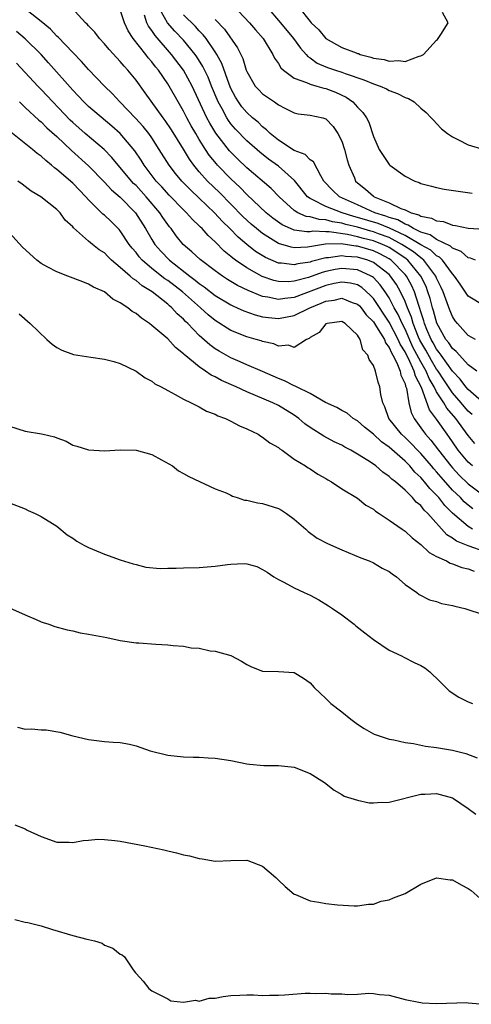
# Model space of a CAD drawing. Units: inches. Extents: x 2559000 to 2562000, y 1551000 to 1554000.
# Drawn here: x 2559186 to 2559243, y 1553613 to 1553737 of the extents above; entities that cross this region are included whole.
import ezdxf

# ---------------------------------------------------------------- set-up
doc = ezdxf.new("R2010")
doc.units = ezdxf.units.IN
doc.header["$MEASUREMENT"] = 0
doc.layers.add('LD25591551_2ft', color=33, linetype='Continuous')

msp = doc.modelspace()

# ---------------------------------------------------------------- linework, layer by layer
at = {"layer": 'LD25591551_2ft'}
for points, elevation in [([(2559245, 1553688.91), (2559243, 1553690.66), (2559242.7, 1553691), (2559241.96, 1553691.96), (2559241, 1553692.97), (2559239.56, 1553695), (2559239.34, 1553695.34), (2559239, 1553695.74), (2559238.56, 1553696.56), (2559238.3, 1553697), (2559237.76, 1553698.24), (2559237.45, 1553699), (2559237.36, 1553699.36), (2559237, 1553700.46), (2559236.89, 1553700.89), (2559236.74, 1553701.26), (2559236.18, 1553703), (2559235.83, 1553703.83), (2559235.18, 1553705), (2559235, 1553705.21), (2559233.24, 1553707), (2559233, 1553707.16), (2559231.8, 1553707.8), (2559231, 1553708.17), (2559229, 1553708.76), (2559228.77, 1553708.77), (2559226.94, 1553709.06), (2559224.97, 1553709.03), (2559222.66, 1553708.66), (2559221, 1553708.57), (2559220.63, 1553708.63), (2559219, 1553709.11), (2559217, 1553710.38), (2559216.24, 1553711), (2559215.57, 1553711.57), (2559214.52, 1553712.52), (2559211.54, 1553715.54), (2559210.03, 1553717), (2559209, 1553718.15), (2559208.29, 1553719), (2559207.75, 1553719.75), (2559207, 1553721.01), (2559205.47, 1553723.47), (2559204.67, 1553724.67), (2559204.42, 1553725), (2559202.17, 1553728.16), (2559201, 1553729.75), (2559199.98, 1553731), (2559199.5, 1553731.5), (2559199, 1553732.11), (2559198.56, 1553732.56), (2559197.61, 1553733.61), (2559197, 1553734.35), (2559196.39, 1553735), (2559195.79, 1553735.79), (2559195, 1553736.6), (2559194.82, 1553736.82), (2559194.62, 1553737), (2559191.94, 1553739.94)], 6804), ([(2559243.5, 1553687.5), (2559243, 1553687.94), (2559242.5, 1553688.5), (2559242.1, 1553689), (2559241, 1553690.25), (2559239.89, 1553691.89), (2559239.18, 1553693), (2559239, 1553693.24), (2559238.34, 1553694.34), (2559237.63, 1553695.63), (2559236.89, 1553696.89), (2559236.71, 1553697.29), (2559236.03, 1553699), (2559235.81, 1553699.81), (2559235.3, 1553701), (2559235, 1553701.79), (2559234.44, 1553703), (2559233.92, 1553703.92), (2559233.18, 1553705), (2559233, 1553705.19), (2559231, 1553706.72), (2559230.31, 1553707), (2559229, 1553707.39), (2559227.48, 1553707.48), (2559227, 1553707.56), (2559225.31, 1553707.31), (2559225, 1553707.3), (2559223.17, 1553706.82), (2559223, 1553706.76), (2559221.47, 1553706.53), (2559221, 1553706.4), (2559219.38, 1553706.62), (2559219, 1553706.62), (2559217.35, 1553707.35), (2559216.12, 1553708.12), (2559215, 1553709), (2559213.91, 1553709.91), (2559212.85, 1553711), (2559211.91, 1553711.91), (2559210.92, 1553713), (2559209, 1553714.82), (2559207.87, 1553715.87), (2559206.77, 1553717), (2559205.97, 1553717.97), (2559205.19, 1553719), (2559203.93, 1553721), (2559203, 1553722.44), (2559202.61, 1553723), (2559201.91, 1553723.91), (2559200.95, 1553724.96), (2559198.97, 1553727), (2559198.03, 1553728.03), (2559197.02, 1553729), (2559195, 1553731.08), (2559194.11, 1553732.11), (2559193, 1553733.24), (2559191.17, 1553735.17), (2559191, 1553735.32), (2559190.19, 1553736.19), (2559189, 1553737.17), (2559186.65, 1553739)], 6806), ([(2559244.06, 1553693), (2559243, 1553693.77), (2559241.87, 1553695), (2559241.47, 1553695.47), (2559241, 1553695.86), (2559240.56, 1553696.56), (2559240.18, 1553697), (2559239.03, 1553699.03), (2559238.61, 1553700.61), (2559238.49, 1553701), (2559238.17, 1553702.17), (2559237.9, 1553703), (2559237.66, 1553703.66), (2559237.02, 1553705), (2559235.35, 1553707), (2559235.16, 1553707.16), (2559233.98, 1553707.98), (2559233, 1553708.6), (2559232.74, 1553708.74), (2559232.17, 1553709), (2559231, 1553709.45), (2559229.76, 1553709.76), (2559229, 1553709.97), (2559227.74, 1553710.26), (2559225.41, 1553710.59), (2559225, 1553710.58), (2559223.35, 1553710.65), (2559223, 1553710.59), (2559222.57, 1553710.57), (2559221, 1553710.8), (2559220.51, 1553711), (2559219.46, 1553711.46), (2559218.3, 1553712.3), (2559217.45, 1553713), (2559215, 1553715.28), (2559214.17, 1553716.17), (2559213, 1553717.27), (2559211.31, 1553719), (2559211.16, 1553719.16), (2559210.26, 1553720.26), (2559209.78, 1553721), (2559209, 1553722.25), (2559208.54, 1553723), (2559207.98, 1553723.98), (2559207.41, 1553725), (2559207, 1553725.82), (2559206.31, 1553727), (2559205.19, 1553729), (2559205, 1553729.3), (2559203.83, 1553731), (2559203.45, 1553731.45), (2559203, 1553732.05), (2559202.55, 1553732.55), (2559202.22, 1553733), (2559200.65, 1553735), (2559199.99, 1553735.99), (2559199.54, 1553737), (2559199, 1553738.65)], 6802), ([(2559245, 1553701.22), (2559243, 1553702.44), (2559241.97, 1553703.97), (2559241.25, 1553705), (2559241, 1553705.26), (2559239.73, 1553707), (2559239.37, 1553707.37), (2559239, 1553707.55), (2559238.26, 1553708.26), (2559237, 1553708.96), (2559235, 1553710.1), (2559233.04, 1553711.04), (2559231.62, 1553711.62), (2559229, 1553712.41), (2559228.53, 1553712.53), (2559227.04, 1553713), (2559225, 1553713.8), (2559223.36, 1553714.64), (2559223, 1553714.78), (2559222.69, 1553715), (2559221.05, 1553717.05), (2559219, 1553718.89), (2559217.76, 1553719.76), (2559216.63, 1553720.63), (2559215, 1553722.08), (2559213.57, 1553723.57), (2559213, 1553724.23), (2559212.67, 1553724.67), (2559212.47, 1553725), (2559211.87, 1553726.13), (2559211.38, 1553727), (2559210.54, 1553729), (2559210.11, 1553730.11), (2559209.46, 1553731.46), (2559208.69, 1553732.69), (2559208.48, 1553733), (2559207, 1553734.78), (2559205.92, 1553735.92), (2559204.98, 1553736.98), (2559203.82, 1553739)], 6798), ([(2559213.23, 1553739.23), (2559215.35, 1553737), (2559216.1, 1553736.1), (2559217.05, 1553735), (2559218.29, 1553733), (2559218.51, 1553732.51), (2559219, 1553731.84), (2559219.31, 1553731.31), (2559219.64, 1553731), (2559221, 1553730.01), (2559222.54, 1553729.46), (2559223, 1553729.23), (2559223.86, 1553729), (2559224.74, 1553728.74), (2559225, 1553728.7), (2559226.22, 1553728.23), (2559227.58, 1553727.58), (2559228.42, 1553727), (2559229, 1553726.32), (2559229.67, 1553725.67), (2559230.13, 1553725), (2559230.42, 1553724.42), (2559231, 1553722.61), (2559231.73, 1553721), (2559232.22, 1553720.22), (2559233, 1553719.08), (2559233.08, 1553719), (2559235, 1553717.62), (2559236.24, 1553717), (2559236.8, 1553716.8), (2559237, 1553716.71), (2559238.34, 1553716.34), (2559239, 1553716.17), (2559239.97, 1553715.97), (2559241.71, 1553715.71), (2559243.49, 1553715.49)], 6792), ([(2559217.54, 1553739), (2559219.27, 1553737), (2559220.9, 1553735), (2559221.78, 1553733.78), (2559222.5, 1553733), (2559222.73, 1553732.73), (2559223, 1553732.56), (2559223.9, 1553731.9), (2559225, 1553731.44), (2559225.31, 1553731.31), (2559226.2, 1553731), (2559227, 1553730.74), (2559227.43, 1553730.57), (2559229.78, 1553729.78), (2559231, 1553729.28), (2559231.85, 1553729), (2559232.65, 1553728.65), (2559233, 1553728.45), (2559234.07, 1553728.07), (2559235, 1553727.56), (2559235.45, 1553727.45), (2559236.17, 1553727), (2559237, 1553726.22), (2559237.66, 1553725.66), (2559238.31, 1553725), (2559238.63, 1553724.63), (2559239, 1553724.26), (2559239.61, 1553723.61), (2559240.37, 1553723), (2559241, 1553722.57), (2559241.78, 1553722.22), (2559243, 1553721.56), (2559244.97, 1553720.97)], 6790), ([(2559221.52, 1553739), (2559223, 1553737.17), (2559223.15, 1553737), (2559224.12, 1553736.12), (2559224.99, 1553735), (2559227, 1553733.88), (2559228.82, 1553733.18), (2559229, 1553733.12), (2559229.11, 1553733.11), (2559229.33, 1553733), (2559230.67, 1553732.67), (2559231, 1553732.54), (2559232.35, 1553732.35), (2559233, 1553732.13), (2559234.24, 1553732.24), (2559235, 1553732.12), (2559236.79, 1553732.79), (2559237, 1553732.82), (2559237.32, 1553733), (2559239, 1553734.82), (2559239.11, 1553734.89), (2559239.53, 1553735.53), (2559240.44, 1553737), (2559239.72, 1553738.28)], 6788), ([(2559243.93, 1553697), (2559243, 1553697.48), (2559241.63, 1553699), (2559241.36, 1553699.36), (2559241, 1553699.88), (2559240.67, 1553700.67), (2559239.81, 1553703), (2559239.57, 1553703.57), (2559239, 1553704.73), (2559238.89, 1553705), (2559238.52, 1553705.48), (2559237.4, 1553707), (2559237.19, 1553707.19), (2559237, 1553707.3), (2559236.07, 1553708.07), (2559234.62, 1553709), (2559233, 1553709.85), (2559231.66, 1553710.34), (2559231, 1553710.6), (2559230.68, 1553710.68), (2559229, 1553711.16), (2559227.52, 1553711.52), (2559227, 1553711.69), (2559225.85, 1553711.85), (2559225, 1553712.1), (2559224.13, 1553712.13), (2559223, 1553712.46), (2559222.52, 1553712.52), (2559221.47, 1553713), (2559221, 1553713.28), (2559219.08, 1553715), (2559218.07, 1553716.07), (2559215, 1553718.67), (2559213.81, 1553719.81), (2559212.82, 1553720.82), (2559211.07, 1553723.07), (2559210.32, 1553724.32), (2559209.97, 1553725), (2559208.11, 1553729), (2559207.02, 1553731), (2559205.49, 1553733), (2559203.4, 1553735.39), (2559203, 1553736.01), (2559202.57, 1553736.57), (2559202.37, 1553737), (2559202.06, 1553737.94)], 6800), ([(2559243.9, 1553707), (2559243.27, 1553707.27), (2559243, 1553707.32), (2559242.1, 1553708.1), (2559241, 1553708.51), (2559240.76, 1553708.76), (2559239, 1553709.62), (2559238.19, 1553710.19), (2559237, 1553710.55), (2559236.06, 1553711), (2559235.42, 1553711.43), (2559235, 1553711.54), (2559234.08, 1553712.08), (2559233, 1553712.4), (2559232.58, 1553712.58), (2559231.17, 1553713), (2559229, 1553713.99), (2559226.72, 1553715), (2559225.83, 1553715.83), (2559224.76, 1553717), (2559224.35, 1553717.65), (2559223.44, 1553719.44), (2559223, 1553719.7), (2559222.36, 1553720.36), (2559221, 1553720.86), (2559219, 1553722.15), (2559217.94, 1553723), (2559217.49, 1553723.49), (2559217, 1553723.84), (2559216.42, 1553724.42), (2559215.72, 1553725), (2559215, 1553725.66), (2559214.39, 1553726.39), (2559213.95, 1553727), (2559213.59, 1553727.59), (2559213, 1553728.69), (2559212.78, 1553729.22), (2559211.85, 1553731.85), (2559211.22, 1553733), (2559211, 1553733.34), (2559209.85, 1553735), (2559209.48, 1553735.48), (2559209, 1553735.97), (2559208.51, 1553736.51), (2559207, 1553738.01)], 6796), ([(2559211, 1553737.41), (2559212.17, 1553736.17), (2559213.83, 1553733.83), (2559214.49, 1553732.49), (2559214.94, 1553731), (2559215, 1553730.85), (2559216.07, 1553729), (2559216.51, 1553728.51), (2559217, 1553728.01), (2559217.6, 1553727.6), (2559218.5, 1553727), (2559219, 1553726.64), (2559219.8, 1553726.2), (2559221, 1553725.6), (2559221.49, 1553725.49), (2559223, 1553725.34), (2559224.6, 1553725), (2559225, 1553724.88), (2559225.9, 1553723.9), (2559226.52, 1553723), (2559227, 1553722.05), (2559227.35, 1553721), (2559227.68, 1553719.68), (2559227.88, 1553719), (2559228.6, 1553717.4), (2559228.76, 1553717), (2559229, 1553716.77), (2559229.99, 1553715.99), (2559231, 1553715.09), (2559231.12, 1553715), (2559233, 1553714.26), (2559234.46, 1553713.54), (2559235, 1553713.35), (2559235.76, 1553713), (2559236.74, 1553712.74), (2559237, 1553712.57), (2559238.33, 1553712.33), (2559239, 1553711.97), (2559239.87, 1553711.87), (2559241, 1553711.43), (2559241.4, 1553711.4), (2559243, 1553711.06), (2559245, 1553710.94)], 6794), ([(2559243.84, 1553683.84), (2559243, 1553684.84), (2559241.41, 1553687), (2559240.3, 1553688.3), (2559239.89, 1553689), (2559239, 1553690.38), (2559238.69, 1553691), (2559238.07, 1553692.06), (2559237.68, 1553693), (2559237, 1553694.18), (2559236.01, 1553696.01), (2559235, 1553698.3), (2559234.63, 1553699), (2559234.14, 1553700.14), (2559233.64, 1553701), (2559233, 1553702.25), (2559232.51, 1553703), (2559231.88, 1553703.88), (2559231, 1553704.8), (2559230.9, 1553704.9), (2559230.72, 1553705), (2559229, 1553705.8), (2559227, 1553705.97), (2559226.17, 1553705.83), (2559225, 1553705.56), (2559224.55, 1553705.45), (2559222.82, 1553704.82), (2559221, 1553704.33), (2559220.27, 1553704.27), (2559219, 1553704.29), (2559218.42, 1553704.42), (2559216.94, 1553704.94), (2559215, 1553706.03), (2559213.58, 1553707), (2559213.24, 1553707.24), (2559213, 1553707.47), (2559212.15, 1553708.15), (2559211, 1553709.32), (2559210.11, 1553710.11), (2559209.35, 1553711), (2559209.16, 1553711.17), (2559209, 1553711.35), (2559208.13, 1553712.13), (2559207.37, 1553713), (2559207, 1553713.35), (2559205.2, 1553715.2), (2559204.25, 1553716.25), (2559203.54, 1553717), (2559202.01, 1553719), (2559201.63, 1553719.63), (2559200.83, 1553720.83), (2559199, 1553723), (2559197.94, 1553723.94), (2559195, 1553726.42), (2559194.39, 1553727), (2559193.72, 1553727.72), (2559193, 1553728.47), (2559189.95, 1553731.95), (2559188.99, 1553732.99), (2559187, 1553734.96), (2559185.89, 1553735.89)], 6808), ([(2559243.52, 1553681), (2559243, 1553681.49), (2559241.74, 1553683), (2559241, 1553684.04), (2559240.61, 1553684.61), (2559240.32, 1553685), (2559239, 1553686.91), (2559238.1, 1553688.1), (2559237.09, 1553690.91), (2559236.33, 1553692.33), (2559236.16, 1553693), (2559235.44, 1553694.56), (2559235.13, 1553695.13), (2559235, 1553695.42), (2559234.38, 1553696.38), (2559234.14, 1553697), (2559233, 1553699.19), (2559231, 1553702.15), (2559230.6, 1553702.6), (2559229.55, 1553703.55), (2559229, 1553703.87), (2559228.11, 1553704.11), (2559227, 1553704.23), (2559226.04, 1553704.04), (2559225, 1553703.8), (2559221, 1553702.29), (2559219.82, 1553702.18), (2559219, 1553702.03), (2559217.68, 1553702.32), (2559217, 1553702.42), (2559215.16, 1553703.16), (2559213.82, 1553703.82), (2559212.57, 1553704.57), (2559211.91, 1553705), (2559211, 1553705.66), (2559209.1, 1553707.1), (2559208.07, 1553708.07), (2559206.97, 1553709), (2559206.09, 1553710.09), (2559205.42, 1553711), (2559205.22, 1553711.22), (2559205, 1553711.51), (2559204.39, 1553712.39), (2559204, 1553713), (2559202.3, 1553715), (2559201, 1553716.43), (2559200.7, 1553716.7), (2559200.43, 1553717), (2559199, 1553718.72), (2559198.75, 1553719), (2559197.96, 1553719.96), (2559196.97, 1553720.97), (2559194.58, 1553723), (2559193, 1553724.39), (2559192.69, 1553724.69), (2559189, 1553728.58), (2559188.58, 1553729), (2559185.88, 1553731.88)], 6810), ([(2559186.26, 1553727), (2559187, 1553726.28), (2559188.71, 1553724.71), (2559189, 1553724.49), (2559189.74, 1553723.74), (2559191, 1553722.61), (2559192.85, 1553720.85), (2559195, 1553718.93), (2559197, 1553716.87), (2559197.89, 1553715.89), (2559199, 1553714.98), (2559200.93, 1553713), (2559202.19, 1553711), (2559203, 1553709.62), (2559203.39, 1553709), (2559204.14, 1553708.14), (2559205.22, 1553707), (2559207.78, 1553705), (2559208.49, 1553704.48), (2559209, 1553704.05), (2559209.63, 1553703.63), (2559211, 1553702.54), (2559213, 1553701.34), (2559213.23, 1553701.23), (2559213.78, 1553701), (2559214.61, 1553700.61), (2559216.08, 1553700.08), (2559217, 1553699.86), (2559217.74, 1553699.74), (2559219, 1553699.62), (2559221, 1553700), (2559222.98, 1553701), (2559224.42, 1553701.58), (2559225, 1553701.83), (2559226.03, 1553701.97), (2559227, 1553702.2), (2559228.34, 1553701.66), (2559229, 1553701.45), (2559229.23, 1553701.23), (2559229.44, 1553701), (2559230.11, 1553700.11), (2559231, 1553699.2), (2559231.41, 1553698.59), (2559232.39, 1553697), (2559232.55, 1553696.55), (2559233, 1553695.99), (2559233.28, 1553695.28), (2559233.46, 1553695), (2559233.97, 1553694.03), (2559234.37, 1553693), (2559234.47, 1553692.47), (2559235, 1553691.38), (2559235.08, 1553691.08), (2559235.12, 1553691), (2559235.18, 1553690.82), (2559235.47, 1553689), (2559235.76, 1553687.76), (2559236.14, 1553687), (2559237, 1553685.84), (2559237.34, 1553685.34), (2559237.6, 1553685), (2559238.27, 1553684.27), (2559239.23, 1553683), (2559240.79, 1553681), (2559241, 1553680.76), (2559241.85, 1553679.85), (2559243, 1553678.73), (2559245, 1553677.22)], 6812), ([(2559243.58, 1553675.58), (2559243, 1553676.04), (2559242.49, 1553676.49), (2559242, 1553677), (2559241, 1553677.96), (2559239.57, 1553679.57), (2559239, 1553680.26), (2559238.65, 1553680.65), (2559238.36, 1553681), (2559237, 1553682.57), (2559236.57, 1553683), (2559235.81, 1553683.81), (2559235, 1553684.6), (2559234.56, 1553685), (2559232.97, 1553687), (2559232.47, 1553688.47), (2559232.18, 1553689), (2559231.95, 1553690.05), (2559231.82, 1553691), (2559231.59, 1553691.59), (2559231.25, 1553693), (2559231, 1553693.7), (2559230.45, 1553694.45), (2559230.31, 1553695), (2559229.66, 1553695.66), (2559229.35, 1553697), (2559229, 1553697.52), (2559227.42, 1553699), (2559227, 1553699.24), (2559225.16, 1553699), (2559225, 1553698.95), (2559224.15, 1553697.85), (2559223, 1553697.24), (2559222.88, 1553697.12), (2559222.56, 1553697), (2559221, 1553695.98), (2559220.26, 1553696.26), (2559219, 1553696.14), (2559218.42, 1553696.42), (2559217, 1553696.73), (2559216.81, 1553696.81), (2559216.18, 1553697), (2559215, 1553697.33), (2559213, 1553698.12), (2559211, 1553699.37), (2559210.11, 1553700.11), (2559209.13, 1553701), (2559206.87, 1553703), (2559205, 1553704.43), (2559204.66, 1553704.66), (2559203, 1553705.97), (2559201.79, 1553707), (2559201.41, 1553707.41), (2559201, 1553707.96), (2559200.51, 1553708.51), (2559200.15, 1553709), (2559199, 1553710.73), (2559198.87, 1553710.87), (2559197.87, 1553711.87), (2559197, 1553712.68), (2559196.82, 1553712.82), (2559195, 1553714.63), (2559194.67, 1553715), (2559193, 1553716.74), (2559191, 1553718.46), (2559190.68, 1553718.68), (2559190.32, 1553719), (2559189.58, 1553719.58), (2559189, 1553720.15), (2559188.5, 1553720.5), (2559187.9, 1553721), (2559185.16, 1553723.16)], 6814), ([(2559243.55, 1553673), (2559243, 1553673.34), (2559241.02, 1553675.02), (2559240.02, 1553676.02), (2559239.27, 1553677), (2559239, 1553677.31), (2559238.15, 1553678.15), (2559237.48, 1553679), (2559237.25, 1553679.25), (2559237, 1553679.56), (2559236.24, 1553680.24), (2559235.59, 1553681), (2559235, 1553681.59), (2559233, 1553683.37), (2559232.04, 1553684.04), (2559231, 1553685), (2559229.9, 1553685.9), (2559229, 1553686.69), (2559228.46, 1553687), (2559227.67, 1553687.67), (2559227, 1553688.02), (2559226.4, 1553688.4), (2559224.97, 1553689.03), (2559223, 1553690.16), (2559221.27, 1553691), (2559221.1, 1553691.1), (2559221, 1553691.12), (2559219.76, 1553691.76), (2559219, 1553692.05), (2559217, 1553692.94), (2559215, 1553693.8), (2559214.18, 1553694.18), (2559213, 1553694.65), (2559211.5, 1553695.5), (2559211, 1553695.8), (2559210.31, 1553696.31), (2559209, 1553697.48), (2559207.53, 1553699), (2559207.25, 1553699.25), (2559207, 1553699.53), (2559206.22, 1553700.22), (2559205.51, 1553701), (2559205.23, 1553701.23), (2559205, 1553701.44), (2559203.06, 1553703), (2559201.76, 1553703.76), (2559201, 1553704.42), (2559200.63, 1553704.63), (2559200.24, 1553705), (2559199, 1553706.09), (2559197.91, 1553707), (2559197.45, 1553707.45), (2559197, 1553707.92), (2559196.33, 1553708.33), (2559195.5, 1553709), (2559195, 1553709.42), (2559193.09, 1553711.09), (2559193, 1553711.21), (2559192.05, 1553712.04), (2559191.4, 1553713), (2559191, 1553713.4), (2559188.98, 1553715), (2559187.73, 1553715.73), (2559187, 1553716.32), (2559186.59, 1553716.59), (2559186.05, 1553717)], 6816), ([(2559245, 1553670.18), (2559243.11, 1553670.89), (2559243, 1553670.92), (2559241.51, 1553671.51), (2559241, 1553671.9), (2559240.29, 1553672.29), (2559237.87, 1553675), (2559237.42, 1553675.42), (2559237, 1553676), (2559236.43, 1553676.43), (2559235.96, 1553677), (2559235, 1553677.95), (2559233.79, 1553679), (2559233.33, 1553679.33), (2559233, 1553679.68), (2559232.2, 1553680.2), (2559231.31, 1553681), (2559231, 1553681.23), (2559230.32, 1553681.68), (2559229, 1553682.51), (2559228.16, 1553683), (2559227.39, 1553683.39), (2559227, 1553683.62), (2559226.06, 1553684.06), (2559224.75, 1553684.75), (2559223, 1553685.88), (2559222.34, 1553686.34), (2559221.59, 1553687), (2559221, 1553687.43), (2559219, 1553688.65), (2559218.28, 1553689), (2559216.09, 1553689.92), (2559215, 1553690.35), (2559213.64, 1553691), (2559211.82, 1553691.81), (2559211, 1553692.28), (2559210.49, 1553692.49), (2559209.78, 1553693), (2559209, 1553693.51), (2559207.08, 1553695.08), (2559207, 1553695.16), (2559205.97, 1553695.97), (2559205, 1553697.07), (2559203, 1553698.77), (2559202.7, 1553699), (2559201.67, 1553699.67), (2559201, 1553700.27), (2559200.52, 1553700.52), (2559199.95, 1553701), (2559199, 1553701.63), (2559198.07, 1553702.07), (2559197, 1553702.99), (2559195.61, 1553703.61), (2559195, 1553703.99), (2559194.26, 1553704.26), (2559192.37, 1553705), (2559191, 1553705.51), (2559189.87, 1553706.13), (2559189, 1553706.58), (2559188.44, 1553707), (2559186.66, 1553708.66), (2559185, 1553710.46)], 6818), ([(2559186.22, 1553700.22), (2559187.6, 1553699), (2559189.71, 1553697), (2559190.39, 1553696.39), (2559191, 1553695.97), (2559191.62, 1553695.62), (2559193.1, 1553695.1), (2559195.27, 1553694.73), (2559197, 1553694.5), (2559198.21, 1553694.21), (2559199, 1553693.93), (2559201, 1553692.97), (2559202.16, 1553692.15), (2559203, 1553691.73), (2559203.39, 1553691.39), (2559204.16, 1553691), (2559205, 1553690.52), (2559205.95, 1553690.05), (2559207, 1553689.45), (2559207.99, 1553689), (2559208.63, 1553688.63), (2559209, 1553688.48), (2559209.91, 1553687.91), (2559211, 1553687.56), (2559211.34, 1553687.34), (2559212.3, 1553687), (2559213, 1553686.67), (2559214.06, 1553686.06), (2559215, 1553685.68), (2559216.43, 1553685), (2559216.78, 1553684.78), (2559217, 1553684.66), (2559217.93, 1553683.93), (2559219, 1553683.34), (2559219.18, 1553683.18), (2559219.48, 1553683), (2559221, 1553681.86), (2559222.43, 1553681), (2559222.77, 1553680.77), (2559223, 1553680.63), (2559223.97, 1553679.97), (2559225, 1553679.4), (2559225.24, 1553679.24), (2559225.71, 1553679), (2559227, 1553678.13), (2559229, 1553676.94), (2559230.06, 1553676.06), (2559231, 1553675.55), (2559231.29, 1553675.29), (2559231.75, 1553675), (2559233, 1553674.17), (2559234.63, 1553673), (2559235, 1553672.76), (2559235.91, 1553671.91), (2559237, 1553671.1), (2559238.07, 1553670.07), (2559239, 1553669.58), (2559240.23, 1553669), (2559240.73, 1553668.73), (2559241, 1553668.64), (2559242.19, 1553668.19), (2559243, 1553668), (2559243.73, 1553667.73)], 6820), ([(2559185, 1553686.02), (2559187, 1553685.38), (2559189.06, 1553685.06), (2559189.25, 1553685), (2559190.7, 1553684.7), (2559191, 1553684.54), (2559192.15, 1553684.15), (2559193, 1553683.65), (2559193.51, 1553683.51), (2559195, 1553683.03), (2559197, 1553682.93), (2559199, 1553683.02), (2559201, 1553683), (2559203, 1553682.46), (2559204.21, 1553681.79), (2559205.59, 1553681), (2559206.38, 1553680.38), (2559207, 1553680.03), (2559207.68, 1553679.68), (2559211, 1553678.13), (2559212.4, 1553677.6), (2559213, 1553677.3), (2559213.18, 1553677.18), (2559213.8, 1553677), (2559214.7, 1553676.7), (2559215, 1553676.69), (2559216.34, 1553676.34), (2559217, 1553676.26), (2559219, 1553675.62), (2559219.4, 1553675.4), (2559220.02, 1553675), (2559221, 1553674.29), (2559222.47, 1553673), (2559222.74, 1553672.74), (2559223.89, 1553671.89), (2559225.19, 1553671.19), (2559227, 1553670.4), (2559229.4, 1553669.4), (2559230.49, 1553669), (2559231, 1553668.75), (2559232.11, 1553668.11), (2559233, 1553667.65), (2559233.36, 1553667.36), (2559233.92, 1553667), (2559235, 1553666.04), (2559236.49, 1553665), (2559236.78, 1553664.78), (2559238.1, 1553664.1), (2559239, 1553663.87), (2559239.62, 1553663.62), (2559241, 1553663.39), (2559241.29, 1553663.29), (2559242.55, 1553663), (2559245, 1553662.18)], 6822), ([(2559185, 1553676.34), (2559187, 1553675.57), (2559187.37, 1553675.37), (2559188.24, 1553675), (2559189, 1553674.63), (2559191, 1553673.38), (2559192.31, 1553672.31), (2559193, 1553671.9), (2559193.51, 1553671.51), (2559194.41, 1553671), (2559195, 1553670.69), (2559197, 1553669.84), (2559199, 1553669.14), (2559200.62, 1553668.62), (2559201, 1553668.54), (2559202.24, 1553668.23), (2559204.05, 1553668.05), (2559205, 1553668.08), (2559206.08, 1553668.08), (2559207, 1553668.12), (2559209, 1553668.19), (2559211, 1553668.35), (2559212.56, 1553668.56), (2559213, 1553668.6), (2559214.66, 1553668.66), (2559215, 1553668.62), (2559216.29, 1553668.29), (2559217, 1553667.94), (2559217.58, 1553667.58), (2559218.4, 1553667), (2559219, 1553666.65), (2559219.69, 1553666.31), (2559221, 1553665.62), (2559222.27, 1553665), (2559223, 1553664.67), (2559224.11, 1553664.11), (2559225.35, 1553663.35), (2559225.82, 1553663), (2559227, 1553662.18), (2559228.57, 1553661), (2559228.8, 1553660.8), (2559229.91, 1553659.91), (2559231, 1553659.06), (2559233, 1553657.74), (2559234.57, 1553657), (2559234.84, 1553656.84), (2559236.17, 1553656.17), (2559237, 1553655.78), (2559237.49, 1553655.49), (2559238.15, 1553655), (2559238.57, 1553654.57), (2559239, 1553654.19), (2559240.6, 1553652.6), (2559241.81, 1553651.81), (2559243, 1553651.21), (2559243.53, 1553651)], 6824), ([(2559185, 1553663.08), (2559187, 1553662.19), (2559188.38, 1553661.62), (2559189, 1553661.33), (2559189.24, 1553661.24), (2559189.99, 1553661), (2559190.73, 1553660.73), (2559192.31, 1553660.31), (2559193, 1553660.18), (2559193.94, 1553659.94), (2559195, 1553659.77), (2559197.31, 1553659.31), (2559199, 1553658.94), (2559201, 1553658.65), (2559201.36, 1553658.64), (2559203.52, 1553658.48), (2559205, 1553658.41), (2559205.7, 1553658.3), (2559207, 1553658.25), (2559207.97, 1553658.03), (2559209, 1553657.98), (2559210.35, 1553657.65), (2559211, 1553657.61), (2559213, 1553657.04), (2559214.34, 1553656.34), (2559215, 1553655.9), (2559215.61, 1553655.61), (2559217, 1553655.06), (2559219, 1553655.02), (2559221, 1553654.89), (2559222.17, 1553654.18), (2559223, 1553653.6), (2559223.53, 1553653), (2559224.28, 1553652.28), (2559225, 1553651.63), (2559225.63, 1553651), (2559227, 1553649.95), (2559228.16, 1553649), (2559229, 1553648.38), (2559229.85, 1553647.85), (2559231, 1553647.15), (2559231.11, 1553647.11), (2559233, 1553646.48), (2559233.59, 1553646.41), (2559235, 1553646.06), (2559236.06, 1553645.94), (2559237.59, 1553645.59), (2559239, 1553645.42), (2559241, 1553645.08), (2559242.67, 1553644.67), (2559244.14, 1553644.14)], 6826), ([(2559186.01, 1553648.01), (2559187, 1553647.76), (2559187.77, 1553647.77), (2559189, 1553647.68), (2559189.65, 1553647.65), (2559191.37, 1553647.37), (2559193, 1553646.92), (2559195, 1553646.45), (2559197, 1553646.21), (2559198.1, 1553646.1), (2559199, 1553646.06), (2559200.16, 1553645.84), (2559201, 1553645.66), (2559202.77, 1553645), (2559205, 1553644.47), (2559207, 1553644.27), (2559208.22, 1553644.22), (2559209, 1553644.22), (2559210.12, 1553644.12), (2559211, 1553644.1), (2559213, 1553643.79), (2559215, 1553643.38), (2559215.33, 1553643.33), (2559217.15, 1553643.15), (2559219, 1553643.15), (2559221, 1553642.94), (2559223, 1553642.14), (2559224.81, 1553641), (2559226.03, 1553640.03), (2559227, 1553639.5), (2559227.3, 1553639.3), (2559229, 1553638.77), (2559230.45, 1553638.45), (2559231, 1553638.43), (2559231.51, 1553638.49), (2559233, 1553638.52), (2559237, 1553639.53), (2559237.55, 1553639.55), (2559239, 1553639.61), (2559241, 1553639.06), (2559241.12, 1553639), (2559243, 1553637.73), (2559243.95, 1553637)], 6828), ([(2559185.67, 1553635.67), (2559187, 1553635.14), (2559187.25, 1553635), (2559189, 1553634.18), (2559191, 1553633.48), (2559192.54, 1553633.46), (2559193, 1553633.42), (2559194.31, 1553633.69), (2559195, 1553633.72), (2559196.15, 1553633.85), (2559197, 1553633.82), (2559198.32, 1553633.68), (2559199, 1553633.59), (2559202.12, 1553633), (2559204.51, 1553632.51), (2559205, 1553632.38), (2559206.12, 1553632.12), (2559207, 1553631.87), (2559207.74, 1553631.74), (2559209, 1553631.39), (2559209.37, 1553631.37), (2559211, 1553631.08), (2559213, 1553631.16), (2559215, 1553631.18), (2559215.14, 1553631.14), (2559217, 1553630.42), (2559218.68, 1553629), (2559219, 1553628.66), (2559219.86, 1553627.86), (2559221, 1553626.9), (2559221.14, 1553626.86), (2559223, 1553626.06), (2559224.11, 1553625.89), (2559225, 1553625.71), (2559226.45, 1553625.55), (2559228.58, 1553625.42), (2559229, 1553625.41), (2559230.37, 1553625.63), (2559231, 1553625.63), (2559231.98, 1553626.02), (2559233, 1553626.17), (2559233.56, 1553626.44), (2559235, 1553626.97), (2559237, 1553628.15), (2559239, 1553628.96), (2559240.73, 1553628.73), (2559241, 1553628.73), (2559242.09, 1553628.09), (2559243, 1553627.6), (2559243.35, 1553627.35), (2559246, 1553625)], 6830), ([(2559185.69, 1553623.69), (2559187, 1553623.38), (2559187.32, 1553623.32), (2559189, 1553622.92), (2559190.45, 1553622.45), (2559193, 1553621.69), (2559194.77, 1553621.23), (2559195, 1553621.19), (2559195.74, 1553621), (2559196.7, 1553620.7), (2559197, 1553620.47), (2559198.07, 1553620.07), (2559199, 1553619.34), (2559199.23, 1553619.23), (2559199.53, 1553619), (2559200.65, 1553617.35), (2559200.95, 1553616.95), (2559201, 1553616.87), (2559201.9, 1553615.9), (2559202.61, 1553615), (2559203, 1553614.67), (2559203.59, 1553614.41), (2559205, 1553613.67), (2559205.41, 1553613.41), (2559207, 1553613.25), (2559208.5, 1553613.5), (2559209, 1553613.4), (2559210.25, 1553613.75), (2559211, 1553613.78), (2559212.02, 1553613.98), (2559213, 1553614.1), (2559214.13, 1553614.13), (2559215, 1553614.18), (2559215.83, 1553614.17), (2559217, 1553614.09), (2559217.87, 1553614.13), (2559219, 1553614.13), (2559219.82, 1553614.18), (2559222.4, 1553614.4), (2559223, 1553614.4), (2559223.64, 1553614.36), (2559225, 1553614.39), (2559225.68, 1553614.32), (2559227, 1553614.29), (2559227.78, 1553614.22), (2559229, 1553614.28), (2559230.41, 1553614.41), (2559231, 1553614.34), (2559231.79, 1553614.21), (2559233, 1553614.15), (2559235, 1553613.61), (2559236.74, 1553613.26), (2559237, 1553613.2), (2559237.18, 1553613.18), (2559239, 1553613.09), (2559242.8, 1553613.2), (2559243, 1553613.19), (2559245, 1553612.99)], 6832)]:
    msp.add_lwpolyline(points, dxfattribs=dict(at, elevation=elevation))

doc.saveas('drawing.dxf')
